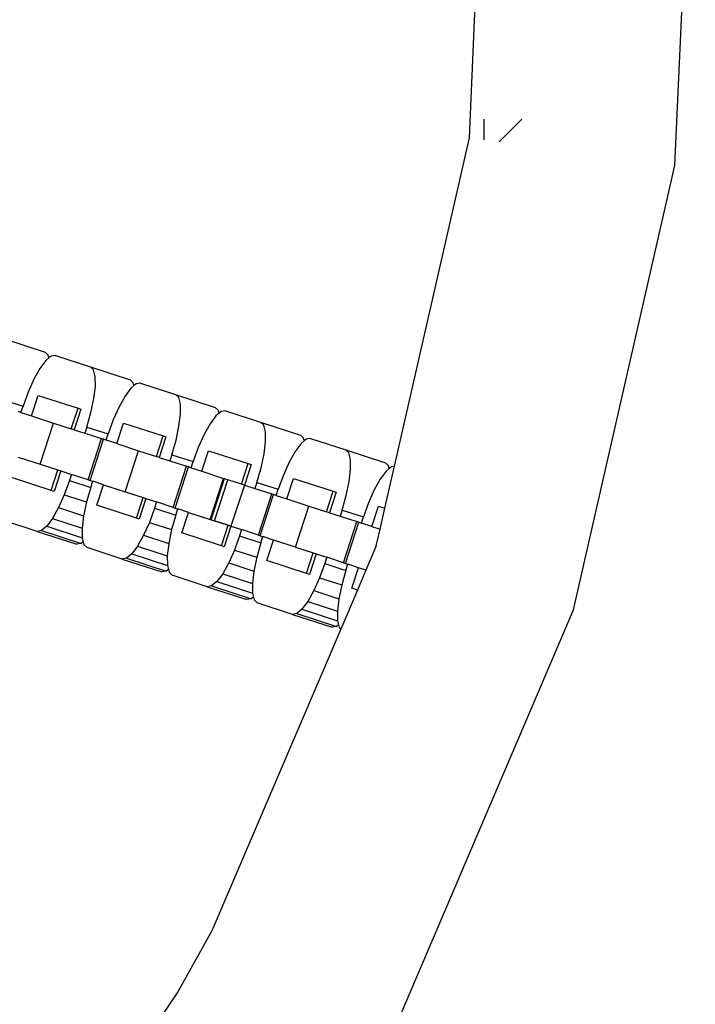
# Model space of a CAD drawing. Units: millimetres. Extents: x -16909 to 16104, y -22512 to 23543.
# Drawn here: x -108 to -44, y 11732 to 11826 of the extents above; entities that cross this region are included whole.
import ezdxf

# ---------------------------------------------------------------- set-up
doc = ezdxf.new("R2010")
doc.units = ezdxf.units.MM

msp = doc.modelspace()

# ---------------------------------------------------------------- linework, layer by layer
for p, q in [((-45.637, 11811.805), (-43.679, 11855.381)), ((-65.319, 11814.47), (-63.913, 11845.776)), ((-63.913, 11814.28), (-63.913, 11816.243)), ((-62.448, 11814.082), (-60.289, 11816.238)), ((-62.448, 11814.082), (-60.289, 11816.238)), ((-72.496, 11783.023), (-65.319, 11814.47)), ((-55.342, 11769.279), (-45.637, 11811.805)), ((-109.75, 11795.189), (-105.949, 11793.954)), ((-105.652, 11793.657), (-105.949, 11793.954)), ((-105.882, 11793.145), (-106.441, 11792.393)), ((-105.586, 11793.393), (-105.882, 11793.145)), ((-105.586, 11793.393), (-105.652, 11793.657)), ((-105.377, 11793.568), (-105.586, 11793.393)), ((-104.963, 11793.634), (-105.377, 11793.568)), ((-104.963, 11793.634), (-101.602, 11792.541)), ((-106.441, 11792.393), (-107.017, 11791.364)), ((-101.304, 11792.245), (-101.602, 11792.541)), ((-101.602, 11792.541), (-97.8, 11791.306)), ((-101.145, 11791.606), (-101.304, 11792.245)), ((-107.017, 11791.364), (-107.57, 11790.127)), ((-101.135, 11790.669), (-101.145, 11791.606)), ((-97.503, 11791.01), (-97.8, 11791.306)), ((-101.274, 11789.498), (-101.135, 11790.669)), ((-97.733, 11790.498), (-98.292, 11789.746)), ((-97.437, 11790.746), (-97.733, 11790.498)), ((-97.437, 11790.746), (-97.503, 11791.01)), ((-97.229, 11790.921), (-97.437, 11790.746)), ((-96.814, 11790.986), (-97.229, 11790.921)), ((-96.814, 11790.986), (-93.453, 11789.894)), ((-110.101, 11789.43), (-108.064, 11788.768)), ((-107.57, 11790.127), (-108.064, 11788.768)), ((-107.237, 11787.846), (-106.598, 11789.814)), ((-106.598, 11789.814), (-102.797, 11788.579)), ((-101.553, 11788.172), (-101.274, 11789.498)), ((-98.292, 11789.746), (-98.868, 11788.717)), ((-93.156, 11789.597), (-93.453, 11789.894)), ((-93.453, 11789.894), (-89.652, 11788.659)), ((-92.997, 11788.959), (-93.156, 11789.597)), ((-108.256, 11788.177), (-108.508, 11788.259)), ((-108.256, 11788.177), (-108.064, 11788.768)), ((-103.436, 11786.611), (-102.797, 11788.579)), ((-102.524, 11788.49), (-103.163, 11786.523)), ((-102.797, 11788.579), (-102.524, 11788.49)), ((-98.868, 11788.717), (-99.422, 11787.48)), ((-92.986, 11788.022), (-92.997, 11788.959)), ((-89.355, 11788.362), (-89.652, 11788.659)), ((-89.289, 11788.098), (-89.355, 11788.362)), ((-89.081, 11788.273), (-89.289, 11788.098)), ((-88.666, 11788.338), (-89.081, 11788.273)), ((-88.666, 11788.338), (-85.305, 11787.246)), ((-108.256, 11788.177), (-107.237, 11787.846)), ((-107.237, 11787.846), (-105.147, 11787.167)), ((-101.953, 11786.782), (-101.553, 11788.172)), ((-99.422, 11787.48), (-99.916, 11786.12)), ((-93.125, 11786.851), (-92.986, 11788.022)), ((-89.585, 11787.85), (-90.144, 11787.098)), ((-89.289, 11788.098), (-89.585, 11787.85)), ((-106.426, 11783.232), (-105.147, 11787.167)), ((-105.147, 11787.167), (-103.436, 11786.611)), ((-103.163, 11786.523), (-103.436, 11786.611)), ((-103.163, 11786.523), (-102.144, 11786.192)), ((-101.953, 11786.782), (-102.144, 11786.192)), ((-101.953, 11786.782), (-99.916, 11786.12)), ((-99.089, 11785.199), (-98.45, 11787.166)), ((-98.45, 11787.166), (-94.648, 11785.931)), ((-93.404, 11785.525), (-93.125, 11786.851)), ((-90.144, 11787.098), (-90.72, 11786.069)), ((-85.008, 11786.95), (-85.305, 11787.246)), ((-85.305, 11787.246), (-81.503, 11786.011)), ((-84.848, 11786.311), (-85.008, 11786.95)), ((-102.144, 11786.192), (-100.541, 11785.671)), ((-101.82, 11781.735), (-100.541, 11785.671)), ((-101.639, 11781.676), (-100.36, 11785.612)), ((-100.36, 11785.612), (-100.541, 11785.671)), ((-100.107, 11785.53), (-100.36, 11785.612)), ((-100.107, 11785.53), (-99.916, 11786.12)), ((-99.089, 11785.199), (-100.107, 11785.53)), ((-95.288, 11783.964), (-94.648, 11785.931)), ((-94.375, 11785.843), (-95.015, 11783.875)), ((-94.648, 11785.931), (-94.375, 11785.843)), ((-93.804, 11784.134), (-93.404, 11785.525)), ((-90.72, 11786.069), (-91.274, 11784.832)), ((-84.838, 11785.374), (-84.848, 11786.311)), ((-81.206, 11785.715), (-81.503, 11786.011)), ((-81.141, 11785.451), (-81.436, 11785.202)), ((-81.141, 11785.451), (-81.206, 11785.715)), ((-80.932, 11785.625), (-81.141, 11785.451)), ((-80.518, 11785.691), (-80.932, 11785.625)), ((-80.518, 11785.691), (-77.156, 11784.599)), ((-99.089, 11785.199), (-96.999, 11784.52)), ((-98.278, 11780.584), (-96.999, 11784.52)), ((-96.999, 11784.52), (-95.288, 11783.964)), ((-91.274, 11784.832), (-91.767, 11783.472)), ((-90.94, 11782.551), (-90.301, 11784.519)), ((-90.301, 11784.519), (-86.5, 11783.284)), ((-84.977, 11784.203), (-84.838, 11785.374)), ((-81.436, 11785.202), (-81.995, 11784.451)), ((-76.859, 11784.302), (-77.156, 11784.599)), ((-77.156, 11784.599), (-73.355, 11783.364)), ((-108.516, 11783.911), (-106.426, 11783.232)), ((-95.015, 11783.875), (-95.288, 11783.964)), ((-95.015, 11783.875), (-93.996, 11783.544)), ((-93.804, 11784.134), (-93.996, 11783.544)), ((-93.996, 11783.544), (-92.393, 11783.023)), ((-93.804, 11784.134), (-91.767, 11783.472)), ((-85.256, 11782.877), (-84.977, 11784.203)), ((-81.995, 11784.451), (-82.572, 11783.421)), ((-76.7, 11783.664), (-76.859, 11784.302)), ((-76.69, 11782.727), (-76.7, 11783.664)), ((-106.426, 11783.232), (-104.715, 11782.676)), ((-105.354, 11780.708), (-104.715, 11782.676)), ((-104.715, 11782.676), (-104.442, 11782.587)), ((-93.671, 11779.088), (-92.393, 11783.023)), ((-93.49, 11779.029), (-92.212, 11782.964)), ((-92.212, 11782.964), (-92.393, 11783.023)), ((-91.959, 11782.882), (-92.212, 11782.964)), ((-91.959, 11782.882), (-91.767, 11783.472)), ((-91.959, 11782.882), (-90.94, 11782.551)), ((-87.139, 11781.316), (-86.5, 11783.284)), ((-86.227, 11783.195), (-86.866, 11781.227)), ((-86.5, 11783.284), (-86.227, 11783.195)), ((-85.656, 11781.487), (-85.256, 11782.877)), ((-82.572, 11783.421), (-83.125, 11782.185)), ((-76.829, 11781.555), (-76.69, 11782.727)), ((-73.407, 11779.03), (-72.496, 11783.023)), ((-73.058, 11783.067), (-73.355, 11783.364)), ((-72.992, 11782.803), (-73.288, 11782.555)), ((-72.992, 11782.803), (-73.058, 11783.067)), ((-72.784, 11782.978), (-72.992, 11782.803)), ((-72.496, 11783.023), (-72.784, 11782.978)), ((-105.354, 11780.708), (-109.155, 11781.943)), ((-104.442, 11782.587), (-105.081, 11780.62)), ((-104.442, 11782.587), (-103.423, 11782.256)), ((-103.615, 11781.666), (-104.109, 11780.306)), ((-103.423, 11782.256), (-103.615, 11781.666)), ((-103.615, 11781.666), (-101.578, 11781.004)), ((-101.82, 11781.735), (-103.423, 11782.256)), ((-101.82, 11781.735), (-101.639, 11781.676)), ((-101.639, 11781.676), (-101.386, 11781.594)), ((-90.94, 11782.551), (-88.85, 11781.872)), ((-90.129, 11777.937), (-88.85, 11781.872)), ((-90.046, 11777.91), (-88.767, 11781.845)), ((-89.734, 11777.808), (-88.455, 11781.744)), ((-88.85, 11781.872), (-88.767, 11781.845)), ((-88.767, 11781.845), (-88.455, 11781.744)), ((-87.139, 11781.316), (-88.455, 11781.744)), ((-83.125, 11782.185), (-83.619, 11780.825)), ((-82.792, 11779.904), (-82.153, 11781.871)), ((-82.153, 11781.871), (-78.351, 11780.636)), ((-73.847, 11781.803), (-74.423, 11780.774)), ((-73.288, 11782.555), (-73.847, 11781.803)), ((-101.578, 11781.004), (-101.978, 11779.614)), ((-101.578, 11781.004), (-101.386, 11781.594)), ((-100.368, 11781.263), (-101.386, 11781.594)), ((-101.007, 11779.296), (-100.368, 11781.263)), ((-100.368, 11781.263), (-98.278, 11780.584)), ((-100.368, 11781.263), (-96.566, 11780.028)), ((-86.866, 11781.227), (-88.145, 11777.292)), ((-86.866, 11781.227), (-88.145, 11777.292)), ((-86.866, 11781.227), (-87.139, 11781.316)), ((-86.866, 11781.227), (-85.848, 11780.896)), ((-85.656, 11781.487), (-85.848, 11780.896)), ((-85.848, 11780.896), (-84.244, 11780.376)), ((-85.656, 11781.487), (-83.619, 11780.825)), ((-83.811, 11780.235), (-83.619, 11780.825)), ((-77.108, 11780.229), (-76.829, 11781.555)), ((-74.423, 11780.774), (-74.977, 11779.537)), ((-105.081, 11780.62), (-105.354, 11780.708)), ((-104.109, 11780.306), (-104.662, 11779.069)), ((-104.109, 11780.306), (-101.978, 11779.614)), ((-98.278, 11780.584), (-96.566, 11780.028)), ((-97.206, 11778.061), (-96.566, 11780.028)), ((-96.293, 11779.94), (-96.933, 11777.972)), ((-96.566, 11780.028), (-96.293, 11779.94)), ((-96.293, 11779.94), (-95.275, 11779.609)), ((-85.523, 11776.44), (-84.244, 11780.376)), ((-85.342, 11776.381), (-84.063, 11780.317)), ((-84.063, 11780.317), (-84.244, 11780.376)), ((-83.811, 11780.235), (-84.063, 11780.317)), ((-83.811, 11780.235), (-82.792, 11779.904)), ((-82.792, 11779.904), (-80.702, 11779.225)), ((-78.991, 11778.669), (-78.351, 11780.636)), ((-78.079, 11780.548), (-78.718, 11778.58)), ((-78.351, 11780.636), (-78.079, 11780.548)), ((-77.508, 11778.839), (-77.108, 11780.229)), ((-104.662, 11779.069), (-105.238, 11778.04)), ((-104.662, 11779.069), (-102.257, 11778.288)), ((-101.978, 11779.614), (-102.257, 11778.288)), ((-97.206, 11778.061), (-101.007, 11779.296)), ((-95.467, 11779.018), (-95.96, 11777.659)), ((-95.275, 11779.609), (-95.467, 11779.018)), ((-95.467, 11779.018), (-93.429, 11778.356)), ((-93.671, 11779.088), (-95.275, 11779.609)), ((-93.671, 11779.088), (-93.49, 11779.029)), ((-93.49, 11779.029), (-93.238, 11778.947)), ((-93.429, 11778.356), (-93.238, 11778.947)), ((-92.219, 11778.616), (-93.238, 11778.947)), ((-81.981, 11775.289), (-80.702, 11779.225)), ((-80.702, 11779.225), (-78.991, 11778.669)), ((-77.508, 11778.839), (-77.699, 11778.249)), ((-77.508, 11778.839), (-75.47, 11778.177)), ((-74.977, 11779.537), (-75.47, 11778.177)), ((-74.644, 11777.256), (-74.004, 11779.224)), ((-74.004, 11779.224), (-73.407, 11779.03)), ((-73.87, 11777.005), (-73.407, 11779.03)), ((-106.716, 11776.8), (-110.077, 11777.892)), ((-105.238, 11778.04), (-105.797, 11777.288)), ((-105.238, 11778.04), (-102.396, 11777.117)), ((-102.257, 11778.288), (-102.396, 11777.117)), ((-96.933, 11777.972), (-97.206, 11778.061)), ((-93.429, 11778.356), (-93.829, 11776.966)), ((-92.858, 11776.648), (-92.219, 11778.616)), ((-92.219, 11778.616), (-90.129, 11777.937)), ((-92.219, 11778.616), (-88.418, 11777.381)), ((-90.129, 11777.937), (-90.046, 11777.91)), ((-90.046, 11777.91), (-89.734, 11777.808)), ((-78.718, 11778.58), (-78.991, 11778.669)), ((-78.718, 11778.58), (-77.699, 11778.249)), ((-77.699, 11778.249), (-76.096, 11777.728)), ((-75.662, 11777.587), (-75.47, 11778.177)), ((-105.797, 11777.288), (-106.302, 11776.865)), ((-105.797, 11777.288), (-102.385, 11776.18)), ((-102.396, 11777.117), (-102.385, 11776.18)), ((-95.96, 11777.659), (-96.514, 11776.422)), ((-95.96, 11777.659), (-93.829, 11776.966)), ((-93.829, 11776.966), (-94.108, 11775.64)), ((-88.418, 11777.381), (-89.734, 11777.808)), ((-89.057, 11775.413), (-88.418, 11777.381)), ((-88.145, 11777.292), (-88.784, 11775.324)), ((-88.418, 11777.381), (-88.145, 11777.292)), ((-88.145, 11777.292), (-87.126, 11776.961)), ((-87.126, 11776.961), (-87.318, 11776.371)), ((-85.523, 11776.44), (-87.126, 11776.961)), ((-77.375, 11773.793), (-76.096, 11777.728)), ((-77.194, 11773.734), (-75.915, 11777.669)), ((-75.915, 11777.669), (-76.096, 11777.728)), ((-75.915, 11777.669), (-75.662, 11777.587)), ((-74.644, 11777.256), (-75.662, 11777.587)), ((-74.644, 11777.256), (-73.87, 11777.005)), ((-74.232, 11775.416), (-73.87, 11777.005)), ((-106.302, 11776.865), (-106.716, 11776.8)), ((-106.716, 11776.8), (-102.915, 11775.565)), ((-106.302, 11776.865), (-102.5, 11775.63)), ((-102.385, 11776.18), (-102.292, 11775.805)), ((-96.514, 11776.422), (-97.09, 11775.393)), ((-96.514, 11776.422), (-94.108, 11775.64)), ((-89.057, 11775.413), (-92.858, 11776.648)), ((-87.318, 11776.371), (-87.812, 11775.011)), ((-87.318, 11776.371), (-85.281, 11775.709)), ((-85.523, 11776.44), (-85.342, 11776.381)), ((-85.342, 11776.381), (-85.089, 11776.299)), ((-85.281, 11775.709), (-85.089, 11776.299)), ((-84.071, 11775.968), (-85.089, 11776.299)), ((-102.5, 11775.63), (-102.915, 11775.565)), ((-102.292, 11775.805), (-102.5, 11775.63)), ((-102.292, 11775.805), (-102.226, 11775.541)), ((-102.226, 11775.541), (-101.929, 11775.245)), ((-98.568, 11774.152), (-101.929, 11775.245)), ((-97.09, 11775.393), (-97.649, 11774.641)), ((-97.09, 11775.393), (-94.247, 11774.469)), ((-94.108, 11775.64), (-94.247, 11774.469)), ((-88.784, 11775.324), (-89.057, 11775.413)), ((-85.281, 11775.709), (-85.681, 11774.319)), ((-84.71, 11774.001), (-84.071, 11775.968)), ((-81.981, 11775.289), (-84.071, 11775.968)), ((-81.981, 11775.289), (-80.269, 11774.733)), ((-74.232, 11775.416), (-75.225, 11773.094)), ((-98.153, 11774.218), (-98.568, 11774.152)), ((-98.568, 11774.152), (-94.767, 11772.917)), ((-97.649, 11774.641), (-98.153, 11774.218)), ((-98.153, 11774.218), (-94.352, 11772.983)), ((-97.649, 11774.641), (-94.237, 11773.532)), ((-94.247, 11774.469), (-94.237, 11773.532)), ((-87.812, 11775.011), (-88.366, 11773.774)), ((-87.812, 11775.011), (-85.681, 11774.319)), ((-85.681, 11774.319), (-85.96, 11772.993)), ((-80.909, 11772.765), (-80.269, 11774.733)), ((-79.997, 11774.645), (-80.636, 11772.677)), ((-80.269, 11774.733), (-79.997, 11774.645)), ((-79.997, 11774.645), (-78.978, 11774.314)), ((-78.978, 11774.314), (-79.17, 11773.723)), ((-77.375, 11773.793), (-78.978, 11774.314)), ((-94.237, 11773.532), (-94.144, 11773.158)), ((-88.366, 11773.774), (-88.942, 11772.745)), ((-88.366, 11773.774), (-85.96, 11772.993)), ((-80.909, 11772.765), (-84.71, 11774.001)), ((-79.17, 11773.723), (-79.663, 11772.363)), ((-79.17, 11773.723), (-77.133, 11773.061)), ((-77.375, 11773.793), (-77.194, 11773.734)), ((-77.194, 11773.734), (-76.941, 11773.652)), ((-77.133, 11773.061), (-76.941, 11773.652)), ((-75.922, 11773.321), (-76.941, 11773.652)), ((-76.562, 11771.353), (-75.922, 11773.321)), ((-75.225, 11773.094), (-75.922, 11773.321)), ((-94.352, 11772.983), (-94.767, 11772.917)), ((-94.144, 11773.158), (-94.352, 11772.983)), ((-94.144, 11773.158), (-94.078, 11772.894)), ((-94.078, 11772.894), (-93.781, 11772.597)), ((-90.419, 11771.505), (-93.781, 11772.597)), ((-88.942, 11772.745), (-89.501, 11771.993)), ((-88.942, 11772.745), (-86.099, 11771.821)), ((-85.96, 11772.993), (-86.099, 11771.821)), ((-80.636, 11772.677), (-80.909, 11772.765)), ((-79.663, 11772.363), (-80.217, 11771.127)), ((-79.663, 11772.363), (-77.533, 11771.671)), ((-77.133, 11773.061), (-77.533, 11771.671)), ((-75.225, 11773.094), (-76.041, 11771.184)), ((-90.005, 11771.57), (-90.419, 11771.505)), ((-90.419, 11771.505), (-86.618, 11770.27)), ((-89.501, 11771.993), (-90.005, 11771.57)), ((-90.005, 11771.57), (-86.203, 11770.335)), ((-89.501, 11771.993), (-86.089, 11770.885)), ((-86.099, 11771.821), (-86.089, 11770.885)), ((-77.533, 11771.671), (-77.812, 11770.345)), ((-76.041, 11771.184), (-76.562, 11771.353)), ((-85.995, 11770.51), (-86.203, 11770.335)), ((-86.089, 11770.885), (-85.995, 11770.51)), ((-85.995, 11770.51), (-85.929, 11770.246)), ((-80.217, 11771.127), (-80.793, 11770.097)), ((-80.217, 11771.127), (-77.812, 11770.345)), ((-76.041, 11771.184), (-77.636, 11767.453)), ((-86.203, 11770.335), (-86.618, 11770.27)), ((-85.929, 11770.246), (-85.632, 11769.949)), ((-82.271, 11768.857), (-85.632, 11769.949)), ((-80.793, 11770.097), (-81.352, 11769.346)), ((-80.793, 11770.097), (-77.951, 11769.174)), ((-77.812, 11770.345), (-77.951, 11769.174)), ((-81.856, 11768.923), (-82.271, 11768.857)), ((-82.271, 11768.857), (-78.47, 11767.622)), ((-81.352, 11769.346), (-81.856, 11768.923)), ((-81.856, 11768.923), (-78.055, 11767.688)), ((-81.352, 11769.346), (-77.94, 11768.237)), ((-77.951, 11769.174), (-77.94, 11768.237)), ((-72.487, 11729.168), (-55.342, 11769.279)), ((-78.055, 11767.688), (-78.47, 11767.622)), ((-77.847, 11767.862), (-78.055, 11767.688)), ((-77.94, 11768.237), (-77.847, 11767.862)), ((-77.847, 11767.862), (-77.781, 11767.598)), ((-77.781, 11767.598), (-77.636, 11767.453)), ((-77.636, 11767.453), (-89.977, 11738.58)), ((-89.977, 11738.58), (-93.232, 11732.742)), ((-93.232, 11732.742), (-112.045, 11705.148))]:
    msp.add_line(p, q)

doc.saveas('drawing.dxf')
